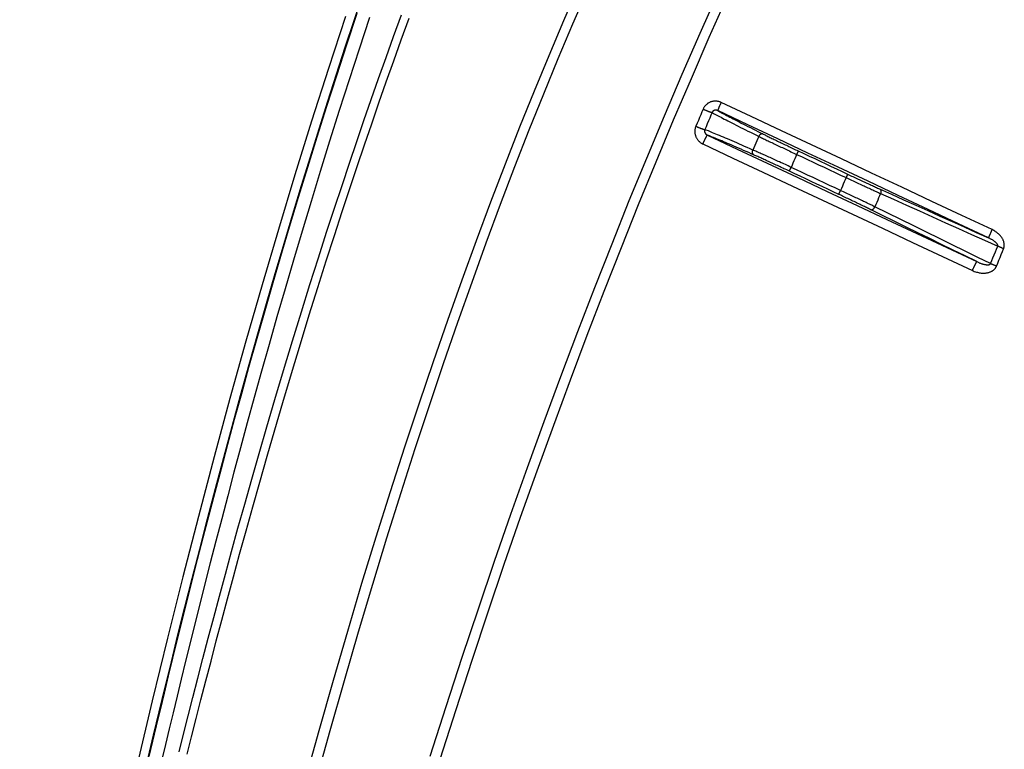
# Model space of a CAD drawing. Units: inches. Extents: x 0 to 176, y 0 to 136.
# Drawn here: x 64 to 68, y 37 to 40 of the extents above; entities that cross this region are included whole.
import ezdxf

# ---------------------------------------------------------------- set-up
doc = ezdxf.new("R2010")
doc.units = ezdxf.units.IN
doc.header["$LTSCALE"] = 16
doc.header["$MEASUREMENT"] = 0
doc.layers.add('dim', color=1, linetype='Continuous')
doc.layers.add('pipe', color=7, linetype='Continuous')

# ---------------------------------------------------------------- blocks, each defined once
blk = doc.blocks.new('End Cap 1')
at = {"layer": 'pipe'}
for points in [[(247.6098, 40.5774), (247.5465, 40.3843), (247.4839, 40.1882), (247.4219, 39.9888), (247.3606, 39.786), (247.2999, 39.58), (247.2399, 39.3703), (247.1804, 39.157), (247.1215, 38.9401), (247.0632, 38.7193), (247.0054, 38.4946), (246.9481, 38.266), (246.8913, 38.0331), (246.8349, 37.7961), (246.779, 37.5548), (246.7235, 37.309), (246.6684, 37.0587), (246.6137, 36.8039), (246.5594, 36.5442), (246.5053, 36.2796), (246.4515, 36.0101), (246.3987, 35.739)], [(246.8768, 37.8215), (246.8967, 37.9053), (246.9175, 37.9927), (246.9395, 38.0837), (246.9626, 38.1787), (246.9872, 38.2783), (247.013, 38.3819), (247.0399, 38.4884), (247.0679, 38.5977), (247.0969, 38.7099), (247.1267, 38.8232), (247.1571, 38.9377), (247.1884, 39.0534), (247.2199, 39.1688), (247.2518, 39.2835), (247.2841, 39.3979), (247.3164, 39.5111), (247.3489, 39.6228), (247.3814, 39.7334), (247.414, 39.8425), (247.4466, 39.9501), (247.4793, 40.0562), (247.5119, 40.1606), (247.5442, 40.2629), (247.5765, 40.3636), (247.6092, 40.4637), (247.6419, 40.5629), (247.6749, 40.6617)], [(247.6524, 40.5896), (247.6136, 40.4726), (247.5761, 40.3573), (247.5394, 40.2429), (247.5034, 40.129), (247.4683, 40.016), (247.4342, 39.9044), (247.401, 39.7943), (247.3687, 39.6857), (247.3374, 39.5791), (247.3073, 39.4746), (247.2781, 39.3723), (247.2499, 39.2723), (247.2228, 39.1747), (247.1967, 39.0796), (247.1715, 38.9869), (247.1473, 38.8965), (247.124, 38.8086), (247.1015, 38.7231), (247.0799, 38.64), (247.0591, 38.5594), (247.0392, 38.4812), (247.02, 38.4054), (247.0016, 38.332), (246.984, 38.261), (246.9671, 38.1924), (246.9509, 38.1262), (246.9353, 38.0622), (246.9204, 38.0003), (246.9061, 37.9405), (246.8923, 37.8828), (246.8791, 37.8269)], [(247.6996, 40.5739), (247.6609, 40.457), (247.6234, 40.342), (247.5868, 40.2278), (247.5509, 40.1141), (247.5159, 40.0014), (247.4818, 39.89), (247.4486, 39.78), (247.4164, 39.6716), (247.3853, 39.5652), (247.3551, 39.4609), (247.326, 39.3587), (247.2979, 39.2588), (247.2708, 39.1614), (247.2448, 39.0665), (247.2196, 38.9739), (247.1954, 38.8836), (247.1722, 38.7959), (247.1497, 38.7105), (247.1281, 38.6275), (247.1074, 38.547), (247.0875, 38.4689), (247.0684, 38.3932), (247.05, 38.32), (247.0324, 38.249), (247.0155, 38.1805), (246.9993, 38.1144), (246.9838, 38.0504), (246.9689, 37.9886), (246.9546, 37.929), (246.9408, 37.8712), (246.9276, 37.8154)], [(247.4584, 37.7322), (247.5116, 37.9236), (247.5649, 38.1105), (247.6181, 38.2927), (247.6713, 38.4704), (247.7244, 38.6436), (247.7774, 38.8123), (247.8305, 38.9772), (247.8836, 39.1381), (247.9367, 39.2951), (247.99, 39.4486), (248.0434, 39.5988), (248.0968, 39.7455), (248.1505, 39.8891), (248.2043, 40.0297), (248.2582, 40.1671), (248.3124, 40.3017), (248.3668, 40.4335), (248.4213, 40.5626), (248.4762, 40.6891)], [(247.5001, 37.7327), (247.553, 37.9232), (247.6058, 38.1092), (247.6586, 38.2905), (247.7113, 38.4673), (247.764, 38.6397), (247.8166, 38.8077), (247.8692, 38.9718), (247.9219, 39.132), (247.9746, 39.2882), (248.0274, 39.4411), (248.0803, 39.5906), (248.1333, 39.7367), (248.1865, 39.8797), (248.2398, 40.0196), (248.2933, 40.1564), (248.347, 40.2904), (248.4009, 40.4217), (248.455, 40.5502), (248.5094, 40.6761)], [(248.9939, 40.6661), (248.9268, 40.5149), (248.8603, 40.3618), (248.7943, 40.207), (248.7288, 40.0504), (248.6639, 39.8919), (248.5995, 39.7315), (248.5357, 39.5693), (248.4723, 39.405), (248.4095, 39.2386), (248.3472, 39.0703), (248.2853, 38.8996), (248.2239, 38.7268), (248.163, 38.5517), (248.1026, 38.3741), (248.0425, 38.194), (247.9829, 38.0113), (247.9238, 37.826)], [(249.0279, 40.6504), (248.9609, 40.4994), (248.8945, 40.3467), (248.8286, 40.1922), (248.7633, 40.036), (248.6986, 39.8778), (248.6343, 39.7177), (248.5706, 39.5558), (248.5075, 39.3918), (248.4448, 39.2258), (248.3827, 39.0577), (248.321, 38.8874), (248.2598, 38.7148), (248.1992, 38.54), (248.1389, 38.3628), (248.0791, 38.1829), (248.0197, 38.0005), (247.9608, 37.8155)], [(246.9911, 37.844), (247.0076, 37.9096), (247.0247, 37.977), (247.0424, 38.0463), (247.0607, 38.1176), (247.0798, 38.1909), (247.0995, 38.2661), (247.12, 38.3435), (247.1412, 38.4229), (247.1633, 38.5045), (247.1863, 38.5887), (247.2103, 38.6756), (247.2352, 38.7649), (247.2614, 38.8575), (247.2888, 38.9532), (247.3175, 39.0519), (247.3475, 39.1539), (247.3796, 39.2614), (247.413, 39.372), (247.446, 39.4792), (247.478, 39.5816), (247.5094, 39.6808), (247.5399, 39.7755), (247.5689, 39.8647), (247.597, 39.9498), (247.6246, 40.0325), (247.6518, 40.1129), (247.6786, 40.1911), (247.7056, 40.2692), (247.733, 40.3473), (247.7607, 40.4251), (247.789, 40.504), (247.8181, 40.5841)], [(247.0216, 37.8345), (247.038, 37.9), (247.055, 37.9674), (247.0727, 38.0367), (247.091, 38.1079), (247.11, 38.1811), (247.1297, 38.2562), (247.1501, 38.3335), (247.1713, 38.4129), (247.1933, 38.4944), (247.2163, 38.5785), (247.2402, 38.6652), (247.2651, 38.7546), (247.2912, 38.847), (247.3186, 38.9425), (247.3471, 39.0412), (247.377, 39.143), (247.4091, 39.2503), (247.4425, 39.3607), (247.4753, 39.468), (247.5072, 39.5702), (247.5386, 39.6692), (247.5689, 39.7639), (247.5979, 39.8531), (247.6259, 39.9379), (247.6534, 40.0205), (247.6806, 40.1009), (247.7073, 40.179), (247.7342, 40.2569), (247.7615, 40.3349), (247.7891, 40.4126), (247.8173, 40.4914), (247.8464, 40.5713)], [(248.9395, 40.2334), (248.9352, 40.2232), (248.9308, 40.2128), (248.9263, 40.2023), (248.9217, 40.1916), (248.9171, 40.1807), (248.9124, 40.1697)], [(249.0065, 40.2584), (249.0045, 40.2593), (249.0024, 40.2601), (249.0002, 40.2608), (248.998, 40.2615), (248.9958, 40.262), (248.9936, 40.2624), (248.9914, 40.2628), (248.9891, 40.263), (248.9869, 40.2632), (248.9846, 40.2632), (248.9824, 40.2632), (248.9802, 40.263), (248.978, 40.2627), (248.9758, 40.2624), (248.9736, 40.2619), (248.9715, 40.2614), (248.9694, 40.2608), (248.9673, 40.26), (248.9653, 40.2592), (248.9633, 40.2583), (248.9613, 40.2573), (248.9594, 40.2562), (248.9576, 40.2551), (248.9558, 40.2538), (248.954, 40.2525), (248.9524, 40.2511), (248.9507, 40.2496), (248.9492, 40.2481), (248.9477, 40.2464), (248.9463, 40.2447), (248.9449, 40.243), (248.9437, 40.2412), (248.9425, 40.2393), (248.9414, 40.2374), (248.9405, 40.2354), (248.9395, 40.2334)], [(248.9395, 40.2334), (248.9412, 40.2327), (248.9429, 40.232), (248.9445, 40.2313), (248.9462, 40.2307), (248.9478, 40.23), (248.9494, 40.2293), (248.951, 40.2287), (248.9526, 40.228), (248.9541, 40.2274), (248.9556, 40.2268), (248.9571, 40.2262), (248.9585, 40.2257), (248.9599, 40.2252), (248.9613, 40.2247), (248.9625, 40.2242), (248.9638, 40.2237), (248.9649, 40.2233), (248.9661, 40.2229), (248.9671, 40.2226), (248.9681, 40.2222), (248.969, 40.2219), (248.9698, 40.2217), (248.9706, 40.2214), (248.9713, 40.2212), (248.9719, 40.2211), (248.9724, 40.221), (248.9729, 40.2209)], [(248.9937, 40.2279), (248.993, 40.2282), (248.9923, 40.2285), (248.9917, 40.2288), (248.9909, 40.229), (248.9902, 40.2292), (248.9895, 40.2293), (248.9888, 40.2295), (248.9881, 40.2296), (248.9874, 40.2296), (248.9866, 40.2297), (248.9859, 40.2297), (248.9852, 40.2297), (248.9845, 40.2296), (248.9838, 40.2295), (248.9832, 40.2294), (248.9825, 40.2292), (248.9818, 40.2291), (248.9812, 40.2289), (248.9806, 40.2286), (248.9799, 40.2284), (248.9793, 40.2281), (248.9788, 40.2278), (248.9782, 40.2274), (248.9776, 40.2271), (248.9771, 40.2267), (248.9766, 40.2262), (248.9761, 40.2258), (248.9757, 40.2253), (248.9752, 40.2248), (248.9748, 40.2243), (248.9744, 40.2238), (248.974, 40.2232), (248.9737, 40.2227), (248.9734, 40.2221), (248.9731, 40.2215), (248.9729, 40.2209)], [(249.0065, 40.2584), (249.0058, 40.2568), (249.0051, 40.2552), (249.0043, 40.2537), (249.0036, 40.2521), (249.0029, 40.2506), (249.0023, 40.2491), (249.0016, 40.2476), (249.0009, 40.2462), (249.0003, 40.2447), (248.9997, 40.2434), (248.9991, 40.242), (248.9985, 40.2407), (248.998, 40.2395), (248.9975, 40.2383), (248.997, 40.2372), (248.9966, 40.2361), (248.9961, 40.235), (248.9957, 40.2341), (248.9954, 40.2332), (248.9951, 40.2323), (248.9948, 40.2316), (248.9945, 40.2309), (248.9943, 40.2302), (248.9941, 40.2297), (248.9939, 40.2292), (248.9938, 40.2288), (248.9937, 40.2285), (248.9937, 40.2282), (248.9937, 40.228), (248.9937, 40.2279)], [(250.0002, 39.7549), (249.8883, 39.8075), (249.7765, 39.8601), (249.6646, 39.9126), (249.5528, 39.9652), (249.441, 40.0177), (249.3291, 40.0703), (249.2173, 40.1228), (249.1055, 40.1754), (248.9937, 40.2279)], [(248.9937, 40.2279), (248.9975, 40.2258), (249.0016, 40.2235), (249.006, 40.2211), (249.0107, 40.2186), (249.0156, 40.2159), (249.0209, 40.2131), (249.0265, 40.2101), (249.0323, 40.2071), (249.0385, 40.2038), (249.0449, 40.2005), (249.0516, 40.197), (249.0586, 40.1934), (249.0659, 40.1897), (249.0734, 40.1858), (249.0812, 40.1818), (249.0893, 40.1777), (249.0976, 40.1735), (249.1062, 40.1691), (249.1151, 40.1647), (249.1242, 40.1601), (249.1336, 40.1554), (249.1432, 40.1506), (249.153, 40.1456), (249.1631, 40.1406)], [(250.0136, 39.7854), (249.9017, 39.8379), (249.7898, 39.8905), (249.6778, 39.9431), (249.5659, 39.9956), (249.454, 40.0482), (249.3422, 40.1007), (249.2303, 40.1533), (249.1184, 40.2058), (249.0065, 40.2584)], [(248.9729, 40.2209), (248.9685, 40.2107), (248.9641, 40.2003), (248.9596, 40.1898), (248.9551, 40.1791), (248.9505, 40.1682), (248.9458, 40.1572)], [(248.9729, 40.2209), (248.9767, 40.2188), (248.9808, 40.2165), (248.9853, 40.2141), (248.99, 40.2115), (248.9951, 40.2088), (249.0004, 40.206), (249.0061, 40.203), (249.0121, 40.1999), (249.0183, 40.1966), (249.0249, 40.1932), (249.0317, 40.1897), (249.0389, 40.186), (249.0463, 40.1822), (249.054, 40.1783), (249.0621, 40.1742), (249.0703, 40.17), (249.0789, 40.1657), (249.0877, 40.1613), (249.0968, 40.1567), (249.1062, 40.152), (249.1158, 40.1472), (249.1257, 40.1423), (249.1358, 40.1373), (249.1462, 40.1321)], [(248.9124, 40.1697), (248.9117, 40.1678), (248.911, 40.1658), (248.9104, 40.1637), (248.9098, 40.1617), (248.9094, 40.1596), (248.909, 40.1575), (248.9088, 40.1554), (248.9086, 40.1532), (248.9085, 40.1511), (248.9086, 40.1489), (248.9087, 40.1468), (248.9089, 40.1447), (248.9092, 40.1425), (248.9095, 40.1404), (248.91, 40.1383), (248.9106, 40.1362), (248.9112, 40.1342), (248.912, 40.1322), (248.9128, 40.1301), (248.9137, 40.1282), (248.9147, 40.1262), (248.9158, 40.1243), (248.9169, 40.1225), (248.9182, 40.1207), (248.9195, 40.1189), (248.9209, 40.1172), (248.9224, 40.1156), (248.9239, 40.114), (248.9255, 40.1125), (248.9272, 40.111), (248.9289, 40.1097), (248.9307, 40.1084), (248.9325, 40.1072), (248.9344, 40.106), (248.9363, 40.105), (248.9383, 40.104)], [(248.9124, 40.1697), (248.9141, 40.169), (248.9158, 40.1683), (248.9174, 40.1676), (248.9191, 40.1669), (248.9207, 40.1663), (248.9223, 40.1656), (248.9239, 40.165), (248.9255, 40.1643), (248.927, 40.1637), (248.9285, 40.1631), (248.93, 40.1626), (248.9315, 40.162), (248.9329, 40.1615), (248.9342, 40.161), (248.9355, 40.1605), (248.9367, 40.1601), (248.9379, 40.1596), (248.939, 40.1593), (248.9401, 40.1589), (248.941, 40.1586), (248.942, 40.1583), (248.9428, 40.158), (248.9436, 40.1578), (248.9442, 40.1576), (248.9449, 40.1574), (248.9454, 40.1573), (248.9458, 40.1572)], [(248.9458, 40.1572), (248.9456, 40.1566), (248.9454, 40.156), (248.9453, 40.1554), (248.9451, 40.1548), (248.945, 40.1542), (248.9449, 40.1535), (248.9449, 40.1529), (248.9449, 40.1522), (248.9449, 40.1516), (248.9449, 40.1509), (248.945, 40.1503), (248.9451, 40.1496), (248.9452, 40.1489), (248.9454, 40.1483), (248.9456, 40.1477), (248.9458, 40.147), (248.946, 40.1464), (248.9463, 40.1457), (248.9466, 40.1451), (248.9469, 40.1445), (248.9473, 40.1439), (248.9476, 40.1433), (248.948, 40.1427), (248.9485, 40.1422), (248.9489, 40.1416), (248.9494, 40.1411), (248.9499, 40.1406), (248.9504, 40.1401), (248.951, 40.1396), (248.9515, 40.1391), (248.9521, 40.1387), (248.9527, 40.1383), (248.9533, 40.1379), (248.954, 40.1375), (248.9546, 40.1372), (248.9553, 40.1369)], [(249.1247, 40.0815), (249.1141, 40.0862), (249.1038, 40.0907), (249.0937, 40.0951), (249.0838, 40.0994), (249.0743, 40.1036), (249.0649, 40.1077), (249.0559, 40.1116), (249.0471, 40.1154), (249.0386, 40.119), (249.0304, 40.1225), (249.0224, 40.1259), (249.0147, 40.1292), (249.0074, 40.1323), (249.0003, 40.1353), (248.9935, 40.1381), (248.987, 40.1408), (248.9808, 40.1434), (248.9749, 40.1458), (248.9693, 40.1481), (248.964, 40.1502), (248.959, 40.1522), (248.9543, 40.154), (248.9499, 40.1557), (248.9458, 40.1572)], [(248.9383, 40.104), (248.939, 40.1055), (248.9397, 40.1071), (248.9404, 40.1086), (248.9412, 40.1102), (248.9419, 40.1117), (248.9426, 40.1132), (248.9433, 40.1147), (248.9441, 40.1161), (248.9448, 40.1176), (248.9455, 40.119), (248.9461, 40.1204), (248.9468, 40.1217), (248.9474, 40.123), (248.9481, 40.1243), (248.9487, 40.1255), (248.9493, 40.1266), (248.9499, 40.1277), (248.9504, 40.1288), (248.951, 40.1298), (248.9515, 40.1307), (248.9519, 40.1316), (248.9524, 40.1325), (248.9528, 40.1332), (248.9532, 40.1339), (248.9536, 40.1345), (248.9539, 40.1351), (248.9542, 40.1355), (248.9544, 40.136), (248.9547, 40.1363), (248.9549, 40.1366), (248.955, 40.1367), (248.9552, 40.1368), (248.9553, 40.1369)], [(248.9553, 40.1369), (249.0665, 40.0846), (249.1778, 40.0323), (249.289, 39.98), (249.4003, 39.9277), (249.5116, 39.8755), (249.6228, 39.8232), (249.7341, 39.7709), (249.8454, 39.7186), (249.9567, 39.6663)], [(249.1289, 40.0629), (249.1187, 40.0674), (249.1088, 40.0717), (249.0991, 40.076), (249.0896, 40.0802), (249.0804, 40.0842), (249.0714, 40.0881), (249.0627, 40.0919), (249.0542, 40.0956), (249.046, 40.0991), (249.0381, 40.1026), (249.0304, 40.1059), (249.0229, 40.1091), (249.0158, 40.1121), (249.0089, 40.115), (249.0022, 40.1178), (248.9959, 40.1205), (248.9898, 40.123), (248.984, 40.1254), (248.9785, 40.1276), (248.9733, 40.1298), (248.9684, 40.1317), (248.9637, 40.1336), (248.9593, 40.1353), (248.9553, 40.1369)], [(249.1462, 40.1321), (249.1426, 40.1237), (249.139, 40.1153), (249.1354, 40.1068), (249.1319, 40.0984), (249.1283, 40.0899), (249.1247, 40.0815)], [(249.1631, 40.1406), (249.1624, 40.1409), (249.1617, 40.1411), (249.161, 40.1413), (249.1602, 40.1414), (249.1594, 40.1415), (249.1586, 40.1414), (249.1578, 40.1414), (249.157, 40.1412), (249.1562, 40.141), (249.1554, 40.1408), (249.1546, 40.1405), (249.1538, 40.1401), (249.1531, 40.1397), (249.1523, 40.1392), (249.1515, 40.1387), (249.1508, 40.1381), (249.1501, 40.1375), (249.1495, 40.1369), (249.1488, 40.1362), (249.1482, 40.1354), (249.1477, 40.1346), (249.1471, 40.1338), (249.1466, 40.133), (249.1462, 40.1321)], [(249.1462, 40.1321), (249.1496, 40.1305), (249.1532, 40.1288), (249.1568, 40.127), (249.1606, 40.1252), (249.1645, 40.1233), (249.1685, 40.1213), (249.1727, 40.1194), (249.1769, 40.1174), (249.1812, 40.1153), (249.1856, 40.1132), (249.1901, 40.111), (249.1947, 40.1088), (249.1994, 40.1066), (249.2041, 40.1044), (249.209, 40.1021), (249.2139, 40.0998), (249.2188, 40.0974), (249.2238, 40.095), (249.2289, 40.0926), (249.2341, 40.0902), (249.2392, 40.0878), (249.2445, 40.0853), (249.2497, 40.0828), (249.255, 40.0803), (249.2603, 40.0778), (249.2657, 40.0753), (249.2711, 40.0728), (249.2764, 40.0703), (249.2818, 40.0678), (249.2872, 40.0652)], [(249.1631, 40.1406), (249.1663, 40.139), (249.1696, 40.1374), (249.1729, 40.1358), (249.1764, 40.134), (249.18, 40.1323), (249.1837, 40.1305), (249.1875, 40.1286), (249.1914, 40.1267), (249.1954, 40.1248), (249.1995, 40.1228), (249.2036, 40.1208), (249.2079, 40.1187), (249.2122, 40.1166), (249.2166, 40.1145), (249.221, 40.1124), (249.2255, 40.1102), (249.2301, 40.108), (249.2347, 40.1058), (249.2394, 40.1035), (249.2442, 40.1013), (249.249, 40.099), (249.2538, 40.0967), (249.2586, 40.0944), (249.2635, 40.0921), (249.2684, 40.0897), (249.2734, 40.0874), (249.2783, 40.0851), (249.2833, 40.0827), (249.2883, 40.0804), (249.2933, 40.078)], [(248.9383, 40.104), (249.0496, 40.0517), (249.1609, 39.9994), (249.2722, 39.9471), (249.3836, 39.8949), (249.4949, 39.8426), (249.6062, 39.7903), (249.7176, 39.738), (249.8289, 39.6857), (249.9403, 39.6334)], [(249.1289, 40.0629), (249.1282, 40.0632), (249.1276, 40.0636), (249.127, 40.0641), (249.1264, 40.0646), (249.1259, 40.0652), (249.1254, 40.0658), (249.1249, 40.0665), (249.1245, 40.0672), (249.1241, 40.068), (249.1238, 40.0688), (249.1235, 40.0696), (249.1233, 40.0704), (249.1232, 40.0713), (249.123, 40.0722), (249.123, 40.0731), (249.123, 40.074), (249.123, 40.075), (249.1231, 40.0759), (249.1232, 40.0769), (249.1234, 40.0778), (249.1237, 40.0787), (249.124, 40.0797), (249.1243, 40.0806), (249.1247, 40.0815)], [(249.2668, 40.017), (249.2614, 40.0195), (249.256, 40.0221), (249.2506, 40.0246), (249.2452, 40.027), (249.2398, 40.0295), (249.2345, 40.032), (249.2292, 40.0344), (249.2239, 40.0369), (249.2186, 40.0393), (249.2134, 40.0417), (249.2083, 40.044), (249.2032, 40.0464), (249.1981, 40.0487), (249.1931, 40.0509), (249.1882, 40.0532), (249.1833, 40.0554), (249.1785, 40.0576), (249.1738, 40.0597), (249.1692, 40.0618), (249.1646, 40.0638), (249.1602, 40.0658), (249.1558, 40.0678), (249.1515, 40.0697), (249.1474, 40.0715), (249.1433, 40.0733), (249.1394, 40.0751), (249.1355, 40.0768), (249.1318, 40.0784), (249.1282, 40.08), (249.1247, 40.0815)], [(249.2601, 40.0027), (249.2551, 40.005), (249.2501, 40.0073), (249.2451, 40.0097), (249.2401, 40.012), (249.2352, 40.0143), (249.2302, 40.0166), (249.2253, 40.0189), (249.2204, 40.0211), (249.2156, 40.0234), (249.2108, 40.0256), (249.206, 40.0278), (249.2013, 40.03), (249.1966, 40.0321), (249.192, 40.0343), (249.1875, 40.0364), (249.183, 40.0384), (249.1786, 40.0404), (249.1742, 40.0424), (249.1699, 40.0444), (249.1657, 40.0463), (249.1616, 40.0482), (249.1576, 40.05), (249.1537, 40.0518), (249.1498, 40.0535), (249.1461, 40.0552), (249.1424, 40.0568), (249.1389, 40.0584), (249.1354, 40.06), (249.1321, 40.0614), (249.1289, 40.0629)], [(249.2872, 40.0652), (249.2838, 40.0572), (249.2804, 40.0492), (249.277, 40.0412), (249.2736, 40.0331), (249.2702, 40.0251), (249.2668, 40.017)], [(249.2933, 40.078), (249.2932, 40.078), (249.2932, 40.0779), (249.2931, 40.0777), (249.293, 40.0775), (249.2929, 40.0773), (249.2928, 40.077), (249.2926, 40.0766), (249.2924, 40.0763), (249.2922, 40.0758), (249.292, 40.0753), (249.2917, 40.0748), (249.2915, 40.0742), (249.2912, 40.0736), (249.2909, 40.073), (249.2906, 40.0723), (249.2902, 40.0716), (249.2899, 40.0709), (249.2895, 40.0701), (249.2892, 40.0694), (249.2888, 40.0686), (249.2884, 40.0678), (249.288, 40.0669), (249.2876, 40.0661), (249.2872, 40.0652)], [(249.2872, 40.0652), (249.3076, 40.0557), (249.3279, 40.0461), (249.3483, 40.0365), (249.3687, 40.0269), (249.3891, 40.0173), (249.4094, 40.0077), (249.4299, 39.9981), (249.4503, 39.9885), (249.4707, 39.9789)], [(249.2933, 40.078), (249.3136, 40.0684), (249.334, 40.0589), (249.3543, 40.0493), (249.3747, 40.0397), (249.3951, 40.0301), (249.4155, 40.0205), (249.4359, 40.0109), (249.4563, 40.0013), (249.4767, 39.9917)], [(249.2601, 40.0027), (249.2601, 40.0027), (249.2601, 40.0028), (249.2602, 40.0029), (249.2603, 40.0031), (249.2604, 40.0033), (249.2605, 40.0036), (249.2607, 40.0039), (249.2608, 40.0043), (249.261, 40.0047), (249.2612, 40.0051), (249.2614, 40.0056), (249.2617, 40.0062), (249.262, 40.0067), (249.2622, 40.0073), (249.2625, 40.0079), (249.2628, 40.0086), (249.2631, 40.0093), (249.2635, 40.01), (249.2638, 40.0107), (249.2642, 40.0115), (249.2645, 40.0122), (249.2649, 40.013), (249.2653, 40.0138), (249.2656, 40.0146), (249.266, 40.0154), (249.2664, 40.0162), (249.2668, 40.017)], [(249.4504, 39.9309), (249.4299, 39.9405), (249.4095, 39.9501), (249.3891, 39.9597), (249.3687, 39.9692), (249.3483, 39.9788), (249.3279, 39.9884), (249.3075, 39.9979), (249.2871, 40.0075), (249.2668, 40.017)], [(249.4436, 39.9165), (249.4232, 39.9261), (249.4028, 39.9357), (249.3824, 39.9453), (249.362, 39.9549), (249.3416, 39.9644), (249.3212, 39.974), (249.3008, 39.9836), (249.2804, 39.9931), (249.2601, 40.0027)], [(249.4707, 39.9789), (249.4673, 39.9709), (249.4639, 39.9629), (249.4605, 39.955), (249.4571, 39.9469), (249.4537, 39.9389), (249.4504, 39.9309)], [(249.4767, 39.9917), (249.4767, 39.9916), (249.4767, 39.9915), (249.4766, 39.9914), (249.4765, 39.9912), (249.4764, 39.9909), (249.4762, 39.9906), (249.4761, 39.9903), (249.4759, 39.9899), (249.4757, 39.9895), (249.4754, 39.989), (249.4752, 39.9885), (249.4749, 39.9879), (249.4746, 39.9873), (249.4743, 39.9866), (249.474, 39.986), (249.4737, 39.9853), (249.4734, 39.9845), (249.473, 39.9838), (249.4726, 39.983), (249.4723, 39.9822), (249.4719, 39.9814), (249.4715, 39.9806), (249.4711, 39.9797), (249.4707, 39.9789)], [(249.4707, 39.9789), (249.476, 39.9764), (249.4812, 39.974), (249.4865, 39.9715), (249.4917, 39.9691), (249.4969, 39.9667), (249.5021, 39.9642), (249.5073, 39.9618), (249.5125, 39.9595), (249.5176, 39.9571), (249.5227, 39.9547), (249.5277, 39.9524), (249.5327, 39.9501), (249.5376, 39.9478), (249.5425, 39.9456), (249.5473, 39.9434), (249.552, 39.9412), (249.5567, 39.939), (249.5613, 39.9369), (249.5659, 39.9348), (249.5703, 39.9328), (249.5747, 39.9308), (249.579, 39.9288), (249.5832, 39.9269), (249.5873, 39.925), (249.5913, 39.9232), (249.5952, 39.9214), (249.599, 39.9197)], [(249.4767, 39.9917), (249.4816, 39.9894), (249.4865, 39.9871), (249.4913, 39.9848), (249.4962, 39.9825), (249.501, 39.9803), (249.5058, 39.978), (249.5106, 39.9758), (249.5153, 39.9736), (249.5201, 39.9714), (249.5248, 39.9692), (249.5294, 39.967), (249.534, 39.9649), (249.5386, 39.9628), (249.5431, 39.9607), (249.5475, 39.9587), (249.5519, 39.9566), (249.5563, 39.9546), (249.5605, 39.9527), (249.5647, 39.9508), (249.5689, 39.9489), (249.5729, 39.947), (249.5769, 39.9452), (249.5808, 39.9435), (249.5846, 39.9417), (249.5883, 39.9401), (249.5919, 39.9384), (249.5954, 39.9369)], [(249.5954, 39.9369), (249.596, 39.9365), (249.5965, 39.9362), (249.597, 39.9358), (249.5975, 39.9353), (249.598, 39.9348), (249.5984, 39.9342), (249.5988, 39.9336), (249.5992, 39.933), (249.5995, 39.9323), (249.5997, 39.9316), (249.6, 39.9309), (249.6001, 39.9301), (249.6003, 39.9293), (249.6004, 39.9285), (249.6004, 39.9276), (249.6005, 39.9268), (249.6004, 39.9259), (249.6004, 39.925), (249.6002, 39.9241), (249.6001, 39.9232), (249.5999, 39.9224), (249.5996, 39.9215), (249.5993, 39.9206), (249.599, 39.9197)], [(249.5954, 39.9369), (249.6402, 39.9167), (249.685, 39.8966), (249.7299, 39.8764), (249.7748, 39.8562), (249.8198, 39.836), (249.8648, 39.8158), (249.9099, 39.7955), (249.955, 39.7752), (250.0002, 39.7549)], [(249.4436, 39.9165), (249.4437, 39.9166), (249.4437, 39.9167), (249.4438, 39.9168), (249.4438, 39.917), (249.444, 39.9172), (249.4441, 39.9175), (249.4442, 39.9178), (249.4444, 39.9182), (249.4446, 39.9186), (249.4448, 39.919), (249.445, 39.9195), (249.4453, 39.92), (249.4455, 39.9206), (249.4458, 39.9212), (249.4461, 39.9218), (249.4464, 39.9225), (249.4467, 39.9232), (249.4471, 39.9239), (249.4474, 39.9246), (249.4477, 39.9253), (249.4481, 39.9261), (249.4485, 39.9269), (249.4488, 39.9277), (249.4492, 39.9285), (249.4496, 39.9293), (249.45, 39.9301), (249.4504, 39.9309)], [(249.5616, 39.8601), (249.5582, 39.8618), (249.5546, 39.8636), (249.551, 39.8654), (249.5472, 39.8672), (249.5434, 39.869), (249.5394, 39.8709), (249.5354, 39.8729), (249.5313, 39.8749), (249.5272, 39.8769), (249.5229, 39.8789), (249.5186, 39.881), (249.5143, 39.8831), (249.5098, 39.8852), (249.5054, 39.8873), (249.5008, 39.8895), (249.4962, 39.8917), (249.4916, 39.8939), (249.4869, 39.8961), (249.4822, 39.8983), (249.4775, 39.9006), (249.4727, 39.9028), (249.4679, 39.9051), (249.4631, 39.9074), (249.4582, 39.9097), (249.4534, 39.912), (249.4485, 39.9142), (249.4436, 39.9165)], [(249.578, 39.8702), (249.5743, 39.872), (249.5704, 39.8739), (249.5665, 39.8758), (249.5624, 39.8778), (249.5582, 39.8798), (249.554, 39.8818), (249.5497, 39.8839), (249.5452, 39.8861), (249.5407, 39.8882), (249.5362, 39.8904), (249.5315, 39.8926), (249.5268, 39.8949), (249.522, 39.8972), (249.5171, 39.8995), (249.5122, 39.9018), (249.5073, 39.9042), (249.5023, 39.9066), (249.4972, 39.9089), (249.4921, 39.9114), (249.487, 39.9138), (249.4818, 39.9162), (249.4766, 39.9186), (249.4714, 39.9211), (249.4661, 39.9235), (249.4609, 39.926), (249.4556, 39.9285), (249.4504, 39.9309)], [(249.599, 39.9197), (249.5955, 39.9115), (249.592, 39.9032), (249.5885, 39.895), (249.585, 39.8867), (249.5815, 39.8784), (249.578, 39.8702)], [(249.599, 39.9197), (249.6472, 39.8981), (249.6954, 39.8764), (249.7437, 39.8547), (249.7921, 39.833), (249.8405, 39.8112), (249.8889, 39.7894), (249.9374, 39.7676), (249.986, 39.7458), (250.0346, 39.724)], [(249.5616, 39.8601), (249.5622, 39.8599), (249.5629, 39.8597), (249.5635, 39.8596), (249.5641, 39.8595), (249.5648, 39.8595), (249.5655, 39.8595), (249.5662, 39.8595), (249.5668, 39.8597), (249.5675, 39.8598), (249.5682, 39.8601), (249.5689, 39.8603), (249.5696, 39.8607), (249.5703, 39.861), (249.571, 39.8614), (249.5717, 39.8619), (249.5723, 39.8624), (249.573, 39.863), (249.5736, 39.8635), (249.5742, 39.8642), (249.5748, 39.8648), (249.5753, 39.8655), (249.5758, 39.8662), (249.5763, 39.867), (249.5768, 39.8677), (249.5772, 39.8685), (249.5776, 39.8693), (249.578, 39.8702)], [(250.0082, 39.6591), (249.9607, 39.6824), (249.9132, 39.7057), (249.8656, 39.729), (249.818, 39.7524), (249.7702, 39.7759), (249.7223, 39.7994), (249.6743, 39.8229), (249.6262, 39.8465), (249.578, 39.8702)], [(249.9567, 39.6663), (249.9131, 39.6876), (249.8695, 39.7091), (249.8258, 39.7305), (249.7819, 39.752), (249.7381, 39.7736), (249.6941, 39.7951), (249.65, 39.8168), (249.6059, 39.8384), (249.5616, 39.8601)], [(250.0136, 39.7854), (250.0128, 39.7838), (250.0121, 39.7822), (250.0114, 39.7806), (250.0107, 39.7791), (250.0099, 39.7776), (250.0093, 39.7761), (250.0086, 39.7746), (250.0079, 39.7731), (250.0073, 39.7717), (250.0066, 39.7703), (250.006, 39.769), (250.0055, 39.7677), (250.0049, 39.7664), (250.0044, 39.7652), (250.0039, 39.7641), (250.0034, 39.763), (250.0029, 39.762), (250.0025, 39.761), (250.0021, 39.7601), (250.0018, 39.7593), (250.0015, 39.7585), (250.0012, 39.7578), (250.0009, 39.7572), (250.0007, 39.7566), (250.0005, 39.7562), (250.0004, 39.7558), (250.0003, 39.7554), (250.0002, 39.7552), (250.0002, 39.755), (250.0002, 39.7549)], [(250.0346, 39.724), (250.0348, 39.7243), (250.0349, 39.7246), (250.0349, 39.725), (250.035, 39.7254), (250.035, 39.7257), (250.035, 39.7262), (250.035, 39.7266), (250.0349, 39.7271), (250.0348, 39.7276), (250.0347, 39.7281), (250.0345, 39.7287), (250.0343, 39.7292), (250.034, 39.7299), (250.0337, 39.7305), (250.0333, 39.7312), (250.0328, 39.7319), (250.0323, 39.7326), (250.0317, 39.7334), (250.031, 39.7342), (250.0303, 39.735), (250.0295, 39.7359), (250.0286, 39.7368), (250.0277, 39.7377), (250.0266, 39.7386), (250.0255, 39.7396), (250.0243, 39.7406), (250.023, 39.7416), (250.0216, 39.7427), (250.0201, 39.7437), (250.0185, 39.7448), (250.0168, 39.7459), (250.0151, 39.747), (250.0132, 39.7482), (250.0112, 39.7493), (250.0092, 39.7504), (250.0071, 39.7516), (250.0049, 39.7527), (250.0026, 39.7538), (250.0002, 39.7549)], [(250.0565, 39.7145), (250.0569, 39.7155), (250.0573, 39.7166), (250.0577, 39.7178), (250.058, 39.7189), (250.0583, 39.7202), (250.0585, 39.7214), (250.0588, 39.7228), (250.0589, 39.7242), (250.0591, 39.7256), (250.0591, 39.7271), (250.0591, 39.7287), (250.0591, 39.7303), (250.0589, 39.732), (250.0587, 39.7338), (250.0584, 39.7356), (250.058, 39.7374), (250.0575, 39.7393), (250.057, 39.7412), (250.0563, 39.7432), (250.0555, 39.7453), (250.0545, 39.7473), (250.0535, 39.7494), (250.0523, 39.7516), (250.051, 39.7538), (250.0496, 39.7559), (250.048, 39.7581), (250.0463, 39.7604), (250.0444, 39.7626), (250.0424, 39.7648), (250.0403, 39.7671), (250.0379, 39.7693), (250.0354, 39.7715), (250.0328, 39.7736), (250.03, 39.7757), (250.027, 39.7778), (250.0239, 39.7798), (250.0206, 39.7817), (250.0172, 39.7836), (250.0136, 39.7854)], [(250.0082, 39.6591), (250.0126, 39.6701), (250.0171, 39.681), (250.0215, 39.6918), (250.0259, 39.7026), (250.0303, 39.7133), (250.0346, 39.724)], [(250.0565, 39.7145), (250.0549, 39.7151), (250.0533, 39.7158), (250.0516, 39.7165), (250.05, 39.7172), (250.0485, 39.7178), (250.0469, 39.7185), (250.0454, 39.7192), (250.0439, 39.7198), (250.0424, 39.7205), (250.041, 39.7211), (250.0396, 39.7217), (250.0383, 39.7223), (250.037, 39.7229), (250.0358, 39.7234), (250.0346, 39.724)], [(250.03, 39.6497), (250.0345, 39.6606), (250.0389, 39.6715), (250.0434, 39.6823), (250.0478, 39.6931), (250.0521, 39.7038), (250.0565, 39.7145)], [(249.9403, 39.6334), (249.941, 39.6349), (249.9418, 39.6364), (249.9425, 39.638), (249.9432, 39.6395), (249.9439, 39.641), (249.9446, 39.6425), (249.9453, 39.644), (249.946, 39.6455), (249.9467, 39.6469), (249.9474, 39.6483), (249.9481, 39.6497), (249.9487, 39.651), (249.9494, 39.6523), (249.95, 39.6535), (249.9506, 39.6548), (249.9511, 39.6559), (249.9517, 39.657), (249.9522, 39.6581), (249.9527, 39.6591), (249.9532, 39.66), (249.9537, 39.6609), (249.9541, 39.6617), (249.9545, 39.6625), (249.9549, 39.6632), (249.9552, 39.6638), (249.9555, 39.6644), (249.9558, 39.6649), (249.956, 39.6653), (249.9562, 39.6656), (249.9564, 39.6659), (249.9565, 39.6661), (249.9566, 39.6662), (249.9567, 39.6663)], [(249.9403, 39.6334), (249.944, 39.6317), (249.9477, 39.6302), (249.9515, 39.6289), (249.9552, 39.6277), (249.9589, 39.6267), (249.9626, 39.6258), (249.9662, 39.6251), (249.9698, 39.6246), (249.9732, 39.6241), (249.9766, 39.6239), (249.9799, 39.6237), (249.983, 39.6237), (249.9861, 39.6238), (249.989, 39.624), (249.9918, 39.6243), (249.9945, 39.6247), (249.9971, 39.6252), (249.9996, 39.6258), (250.0019, 39.6264), (250.0042, 39.6272), (250.0063, 39.6279), (250.0084, 39.6288), (250.0103, 39.6296), (250.0121, 39.6306), (250.0138, 39.6315), (250.0154, 39.6325), (250.017, 39.6336), (250.0184, 39.6346), (250.0197, 39.6357), (250.021, 39.6368), (250.0221, 39.6379), (250.0232, 39.639), (250.0242, 39.6401), (250.0251, 39.6412), (250.0259, 39.6423), (250.0267, 39.6433), (250.0274, 39.6444), (250.028, 39.6455), (250.0286, 39.6465), (250.0291, 39.6476), (250.0296, 39.6486), (250.03, 39.6497)], [(249.9567, 39.6663), (249.9591, 39.6651), (249.9615, 39.664), (249.9639, 39.663), (249.9663, 39.662), (249.9687, 39.6611), (249.971, 39.6603), (249.9732, 39.6595), (249.9754, 39.6588), (249.9775, 39.6581), (249.9796, 39.6575), (249.9815, 39.657), (249.9834, 39.6565), (249.9852, 39.6561), (249.987, 39.6558), (249.9886, 39.6555), (249.9902, 39.6552), (249.9916, 39.655), (249.993, 39.6549), (249.9944, 39.6548), (249.9956, 39.6547), (249.9968, 39.6547), (249.9979, 39.6547), (249.9989, 39.6547), (249.9999, 39.6548), (250.0008, 39.6549), (250.0017, 39.655), (250.0024, 39.6552), (250.0031, 39.6553), (250.0038, 39.6555), (250.0044, 39.6557), (250.0049, 39.656), (250.0054, 39.6562), (250.0059, 39.6565), (250.0063, 39.6567), (250.0066, 39.657), (250.007, 39.6573), (250.0072, 39.6576), (250.0075, 39.6579), (250.0077, 39.6582), (250.0079, 39.6585), (250.008, 39.6588), (250.0082, 39.6591)], [(250.03, 39.6497), (250.0284, 39.6503), (250.0268, 39.651), (250.0252, 39.6517), (250.0236, 39.6523), (250.022, 39.653), (250.0204, 39.6537), (250.0189, 39.6543), (250.0174, 39.655), (250.0159, 39.6556), (250.0145, 39.6562), (250.0132, 39.6568), (250.0118, 39.6574), (250.0105, 39.658), (250.0093, 39.6586), (250.0082, 39.6591)]]:
    blk.add_lwpolyline(points, dxfattribs=at)

msp = doc.modelspace()

# ---------------------------------------------------------------- block references
at = {"layer": 'dim'}
msp.add_blockref('End Cap 1', (-182.3169, -0.516), dxfattribs=at)

doc.saveas('drawing.dxf')
